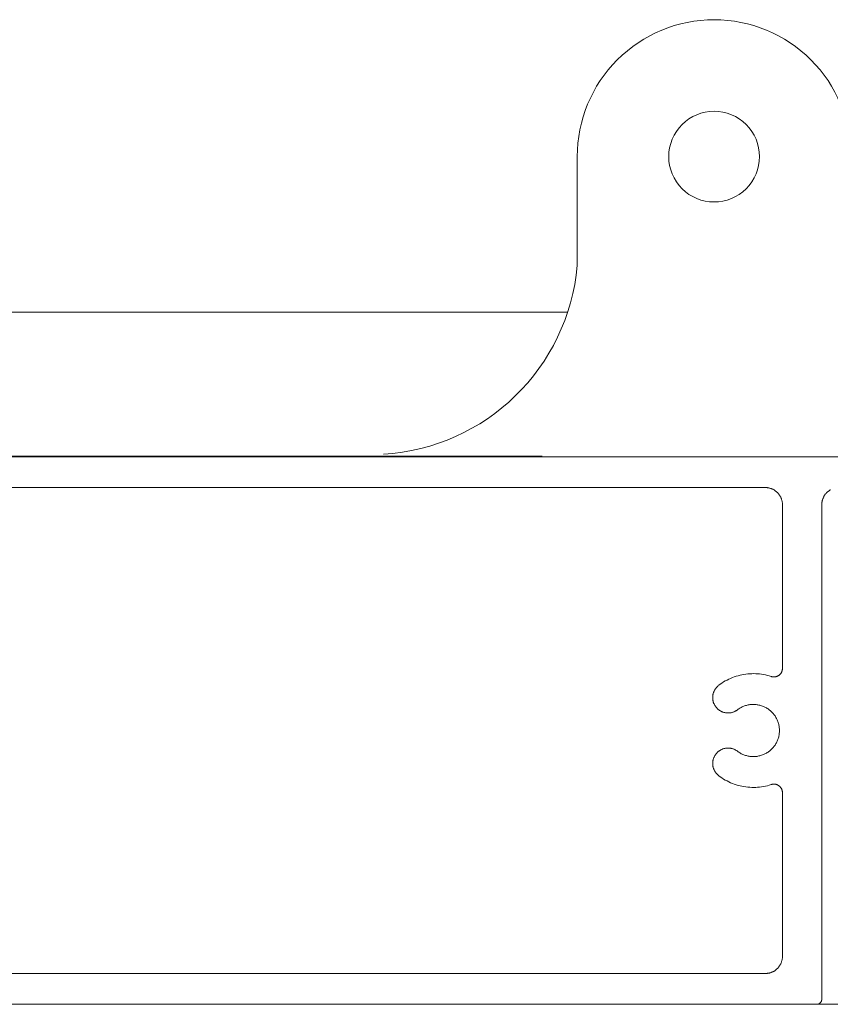
# Model space of a CAD drawing. Units: millimetres. Extents: x 161 to 2261, y 121 to 3091.
# Drawn here: x 933 to 981, y 1183 to 1241 of the extents above; entities that cross this region are included whole.
import ezdxf

# ---------------------------------------------------------------- set-up
doc = ezdxf.new("R2010")
doc.units = ezdxf.units.MM
doc.layers.add('None', color=7, linetype='Continuous', lineweight=5)

# ---------------------------------------------------------------- blocks, each defined once
blk = doc.blocks.new('Group-13')
at = {"layer": 'None', "color": 7, "linetype": 'Continuous', "lineweight": 13}
for p, q in [((-81.52, -875.14), (-432.32, -875.14)), ((-285.18, -878.74), (-135.52, -878.74)), ((-135.52, -878.74), (-135.46, -878.74)), ((-135.46, -878.74), (-135.39, -878.75)), ((-135.39, -878.75), (-135.32, -878.75)), ((-135.32, -878.75), (-135.25, -878.76)), ((-135.25, -878.76), (-135.18, -878.77)), ((-135.18, -878.77), (-135.12, -878.78)), ((-135.12, -878.78), (-135.05, -878.8)), ((-135.05, -878.8), (-134.98, -878.82)), ((-134.98, -878.82), (-134.92, -878.84)), ((-134.92, -878.84), (-134.85, -878.86)), ((-134.85, -878.86), (-134.79, -878.88)), ((-134.79, -878.88), (-134.73, -878.91)), ((-134.73, -878.91), (-134.66, -878.94)), ((-134.66, -878.94), (-134.6, -878.97)), ((-134.6, -878.97), (-134.54, -879)), ((-134.54, -879), (-134.48, -879.03)), ((-134.48, -879.03), (-134.43, -879.07)), ((-134.43, -879.07), (-134.37, -879.11)), ((-134.37, -879.11), (-134.32, -879.15)), ((-134.32, -879.15), (-134.26, -879.19)), ((-134.26, -879.19), (-134.21, -879.24)), ((-128.24, -879.24), (-128.19, -879.19)), ((-128.19, -879.19), (-128.13, -879.15)), ((-128.13, -879.15), (-128.08, -879.11)), ((-128.08, -879.11), (-128.02, -879.07)), ((-128.02, -879.07), (-127.96, -879.03)), ((-127.96, -879.03), (-127.9, -879)), ((-134.21, -879.24), (-134.16, -879.28)), ((-134.16, -879.28), (-134.11, -879.33)), ((-134.11, -879.33), (-134.06, -879.38)), ((-134.06, -879.38), (-134.02, -879.43)), ((-134.02, -879.43), (-133.97, -879.48)), ((-133.97, -879.48), (-133.93, -879.53)), ((-133.93, -879.53), (-133.89, -879.59)), ((-133.89, -879.59), (-133.85, -879.65)), ((-133.85, -879.65), (-133.81, -879.7)), ((-133.81, -879.7), (-133.78, -879.76)), ((-133.78, -879.76), (-133.75, -879.82)), ((-133.75, -879.82), (-133.72, -879.88)), ((-133.72, -879.88), (-133.69, -879.95)), ((-133.69, -879.95), (-133.66, -880.01)), ((-133.66, -880.01), (-133.64, -880.07)), ((-133.64, -880.07), (-133.62, -880.14)), ((-133.62, -880.14), (-133.6, -880.2)), ((-133.6, -880.2), (-133.58, -880.27)), ((-133.58, -880.27), (-133.57, -880.34)), ((-133.57, -880.34), (-133.55, -880.4)), ((-128.89, -880.4), (-128.88, -880.34)), ((-128.88, -880.34), (-128.87, -880.27)), ((-128.87, -880.27), (-128.85, -880.2)), ((-128.85, -880.2), (-128.83, -880.14)), ((-128.83, -880.14), (-128.81, -880.07)), ((-128.81, -880.07), (-128.78, -880.01)), ((-128.78, -880.01), (-128.76, -879.95)), ((-128.76, -879.95), (-128.73, -879.88)), ((-128.73, -879.88), (-128.7, -879.82)), ((-128.7, -879.82), (-128.67, -879.76)), ((-128.67, -879.76), (-128.63, -879.7)), ((-128.63, -879.7), (-128.6, -879.65)), ((-128.6, -879.65), (-128.56, -879.59)), ((-128.56, -879.59), (-128.52, -879.53)), ((-128.52, -879.53), (-128.48, -879.48)), ((-128.48, -879.48), (-128.43, -879.43)), ((-128.43, -879.43), (-128.39, -879.38)), ((-128.39, -879.38), (-128.34, -879.33)), ((-128.34, -879.33), (-128.29, -879.28)), ((-128.29, -879.28), (-128.24, -879.24)), ((-133.55, -880.4), (-133.54, -880.47)), ((-133.54, -880.47), (-133.53, -880.54)), ((-133.53, -880.54), (-133.53, -880.61)), ((-133.53, -880.61), (-133.52, -880.67)), ((-133.52, -880.67), (-133.52, -880.74)), ((-133.52, -880.74), (-133.52, -899.88)), ((-128.92, -880.61), (-128.91, -880.54)), ((-128.92, -880.67), (-128.92, -880.61)), ((-128.92, -880.74), (-128.92, -880.67)), ((-128.92, -938.54), (-128.92, -880.74)), ((-128.91, -880.47), (-128.89, -880.4)), ((-128.91, -880.54), (-128.91, -880.47)), ((-133.52, -899.91), (-133.53, -899.95)), ((-133.52, -899.88), (-133.52, -899.91)), ((-139.58, -901.05), (-139.79, -901.14)), ((-139.36, -900.96), (-139.58, -901.05)), ((-139.15, -900.88), (-139.36, -900.96)), ((-138.93, -900.8), (-139.15, -900.88)), ((-138.71, -900.74), (-138.93, -900.8)), ((-138.48, -900.68), (-138.71, -900.74)), ((-138.26, -900.63), (-138.48, -900.68)), ((-138.03, -900.59), (-138.26, -900.63)), ((-137.8, -900.55), (-138.03, -900.59)), ((-137.57, -900.52), (-137.8, -900.55)), ((-137.34, -900.51), (-137.57, -900.52)), ((-137.11, -900.5), (-137.34, -900.51)), ((-136.88, -900.49), (-137.11, -900.5)), ((-136.65, -900.5), (-136.88, -900.49)), ((-136.42, -900.51), (-136.65, -900.5)), ((-136.19, -900.53), (-136.42, -900.51)), ((-135.96, -900.56), (-136.19, -900.53)), ((-135.73, -900.6), (-135.96, -900.56)), ((-135.51, -900.65), (-135.73, -900.6)), ((-135.28, -900.7), (-135.51, -900.65)), ((-135.06, -900.76), (-135.28, -900.7)), ((-134.84, -900.83), (-135.06, -900.76)), ((-134.8, -900.84), (-134.84, -900.83)), ((-134.77, -900.85), (-134.8, -900.84)), ((-134.74, -900.86), (-134.77, -900.85)), ((-134.7, -900.86), (-134.74, -900.86)), ((-134.67, -900.87), (-134.7, -900.86)), ((-134.64, -900.87), (-134.67, -900.87)), ((-134.6, -900.88), (-134.64, -900.87)), ((-134.57, -900.88), (-134.6, -900.88)), ((-134.53, -900.88), (-134.57, -900.88)), ((-134.5, -900.88), (-134.53, -900.88)), ((-134.46, -900.88), (-134.5, -900.88)), ((-134.43, -900.87), (-134.46, -900.88)), ((-134.4, -900.87), (-134.43, -900.87)), ((-134.36, -900.87), (-134.4, -900.87)), ((-134.33, -900.86), (-134.36, -900.87)), ((-134.3, -900.85), (-134.33, -900.86)), ((-134.26, -900.84), (-134.3, -900.85)), ((-134.23, -900.83), (-134.26, -900.84)), ((-134.2, -900.82), (-134.23, -900.83)), ((-134.16, -900.81), (-134.2, -900.82)), ((-134.13, -900.8), (-134.16, -900.81)), ((-134.1, -900.79), (-134.13, -900.8)), ((-134.07, -900.77), (-134.1, -900.79)), ((-134.04, -900.75), (-134.07, -900.77)), ((-134.01, -900.74), (-134.04, -900.75)), ((-133.98, -900.72), (-134.01, -900.74)), ((-133.95, -900.7), (-133.98, -900.72)), ((-133.92, -900.68), (-133.95, -900.7)), ((-133.9, -900.66), (-133.92, -900.68)), ((-133.87, -900.64), (-133.9, -900.66)), ((-133.84, -900.61), (-133.87, -900.64)), ((-133.82, -900.59), (-133.84, -900.61)), ((-133.8, -900.56), (-133.82, -900.59)), ((-133.77, -900.54), (-133.8, -900.56)), ((-133.75, -900.51), (-133.77, -900.54)), ((-133.73, -900.49), (-133.75, -900.51)), ((-133.71, -900.46), (-133.73, -900.49)), ((-133.69, -900.43), (-133.71, -900.46)), ((-133.67, -900.4), (-133.69, -900.43)), ((-133.65, -900.37), (-133.67, -900.4)), ((-133.64, -900.34), (-133.65, -900.37)), ((-133.62, -900.31), (-133.64, -900.34)), ((-133.61, -900.28), (-133.62, -900.31)), ((-133.59, -900.25), (-133.61, -900.28)), ((-133.58, -900.22), (-133.59, -900.25)), ((-133.57, -900.18), (-133.58, -900.22)), ((-133.56, -900.15), (-133.57, -900.18)), ((-133.55, -900.12), (-133.56, -900.15)), ((-133.54, -900.08), (-133.55, -900.12)), ((-133.53, -900.02), (-133.54, -900.05)), ((-133.54, -900.05), (-133.54, -900.08)), ((-133.53, -899.95), (-133.53, -899.98)), ((-133.53, -899.98), (-133.53, -900.02)), ((-141.32, -902.22), (-141.35, -902.27)), ((-141.28, -902.17), (-141.32, -902.22)), ((-141.24, -902.12), (-141.28, -902.17)), ((-141.2, -902.07), (-141.24, -902.12)), ((-141.15, -902.03), (-141.2, -902.07)), ((-141.11, -901.98), (-141.15, -902.03)), ((-141.06, -901.94), (-141.11, -901.98)), ((-141.02, -901.9), (-141.06, -901.94)), ((-140.97, -901.86), (-141.02, -901.9)), ((-140.78, -901.73), (-140.97, -901.86)), ((-140.59, -901.6), (-140.78, -901.73)), ((-140.4, -901.47), (-140.59, -901.6)), ((-140.2, -901.35), (-140.4, -901.47)), ((-139.99, -901.24), (-140.2, -901.35)), ((-139.79, -901.14), (-139.99, -901.24)), ((-141.66, -903.07), (-141.67, -903.13)), ((-141.67, -903.13), (-141.67, -903.2)), ((-141.67, -903.2), (-141.67, -903.26)), ((-141.67, -903.26), (-141.67, -903.32)), ((-141.67, -903.32), (-141.67, -903.38)), ((-141.65, -903.01), (-141.66, -903.07)), ((-141.64, -902.95), (-141.65, -903.01)), ((-141.63, -902.89), (-141.64, -902.95)), ((-141.61, -902.83), (-141.63, -902.89)), ((-141.6, -902.77), (-141.61, -902.83)), ((-141.58, -902.71), (-141.6, -902.77)), ((-141.55, -902.65), (-141.58, -902.71)), ((-141.53, -902.59), (-141.55, -902.65)), ((-141.51, -902.54), (-141.53, -902.59)), ((-141.48, -902.48), (-141.51, -902.54)), ((-141.45, -902.43), (-141.48, -902.48)), ((-141.42, -902.37), (-141.45, -902.43)), ((-141.39, -902.32), (-141.42, -902.37)), ((-141.35, -902.27), (-141.39, -902.32)), ((-141.67, -903.38), (-141.67, -903.44)), ((-141.67, -903.44), (-141.66, -903.51)), ((-141.66, -903.51), (-141.65, -903.57)), ((-141.65, -903.57), (-141.64, -903.63)), ((-141.64, -903.63), (-141.63, -903.69)), ((-141.63, -903.69), (-141.61, -903.75)), ((-141.61, -903.75), (-141.6, -903.81)), ((-141.6, -903.81), (-141.58, -903.87)), ((-141.58, -903.87), (-141.56, -903.93)), ((-141.56, -903.93), (-141.53, -903.99)), ((-141.53, -903.99), (-141.51, -904.04)), ((-141.51, -904.04), (-141.48, -904.1)), ((-141.48, -904.1), (-141.45, -904.15)), ((-141.45, -904.15), (-141.42, -904.21)), ((-141.42, -904.21), (-141.39, -904.26)), ((-141.39, -904.26), (-141.36, -904.31)), ((-141.36, -904.31), (-141.32, -904.36)), ((-141.32, -904.36), (-141.28, -904.41)), ((-141.28, -904.41), (-141.24, -904.46)), ((-141.24, -904.46), (-141.2, -904.51)), ((-141.2, -904.51), (-141.16, -904.55)), ((-138.52, -904.54), (-138.43, -904.49)), ((-138.43, -904.49), (-138.33, -904.44)), ((-138.33, -904.44), (-138.24, -904.39)), ((-138.24, -904.39), (-138.14, -904.35)), ((-138.14, -904.35), (-138.04, -904.31)), ((-138.04, -904.31), (-137.94, -904.27)), ((-137.94, -904.27), (-137.84, -904.23)), ((-137.84, -904.23), (-137.74, -904.2)), ((-137.74, -904.2), (-137.64, -904.18)), ((-137.64, -904.18), (-137.54, -904.15)), ((-137.54, -904.15), (-137.43, -904.14)), ((-137.43, -904.14), (-137.33, -904.12)), ((-137.33, -904.12), (-137.22, -904.11)), ((-137.22, -904.11), (-137.12, -904.1)), ((-137.12, -904.1), (-137.01, -904.09)), ((-137.01, -904.09), (-136.9, -904.09)), ((-136.9, -904.09), (-136.8, -904.1)), ((-136.8, -904.1), (-136.69, -904.1)), ((-136.69, -904.1), (-136.59, -904.11)), ((-136.59, -904.11), (-136.48, -904.13)), ((-136.48, -904.13), (-136.38, -904.14)), ((-136.38, -904.14), (-136.27, -904.16)), ((-136.27, -904.16), (-136.17, -904.19)), ((-136.17, -904.19), (-136.07, -904.22)), ((-136.07, -904.22), (-135.97, -904.25)), ((-135.97, -904.25), (-135.87, -904.28)), ((-135.87, -904.28), (-135.77, -904.32)), ((-135.77, -904.32), (-135.67, -904.36)), ((-135.67, -904.36), (-135.57, -904.41)), ((-135.57, -904.41), (-135.48, -904.46)), ((-135.48, -904.46), (-135.39, -904.51)), ((-135.39, -904.51), (-135.3, -904.56)), ((-141.16, -904.55), (-141.12, -904.6)), ((-141.12, -904.6), (-141.07, -904.64)), ((-141.07, -904.64), (-141.02, -904.68)), ((-141.02, -904.68), (-140.97, -904.72)), ((-140.97, -904.72), (-140.92, -904.75)), ((-140.92, -904.75), (-140.87, -904.79)), ((-140.87, -904.79), (-140.82, -904.82)), ((-140.82, -904.82), (-140.77, -904.85)), ((-140.77, -904.85), (-140.71, -904.88)), ((-140.71, -904.88), (-140.66, -904.91)), ((-140.66, -904.91), (-140.6, -904.94)), ((-140.6, -904.94), (-140.54, -904.96)), ((-140.54, -904.96), (-140.49, -904.99)), ((-140.49, -904.99), (-140.43, -905.01)), ((-140.43, -905.01), (-140.37, -905.02)), ((-140.37, -905.02), (-140.31, -905.04)), ((-140.31, -905.04), (-140.25, -905.05)), ((-140.25, -905.05), (-140.19, -905.07)), ((-140.19, -905.07), (-140.12, -905.08)), ((-140.12, -905.08), (-140.06, -905.08)), ((-140.06, -905.08), (-140, -905.09)), ((-140, -905.09), (-139.94, -905.09)), ((-139.94, -905.09), (-139.88, -905.09)), ((-139.88, -905.09), (-139.82, -905.09)), ((-139.82, -905.09), (-139.75, -905.09)), ((-139.75, -905.09), (-139.69, -905.08)), ((-139.69, -905.08), (-139.63, -905.08)), ((-139.63, -905.08), (-139.57, -905.07)), ((-139.57, -905.07), (-139.51, -905.06)), ((-139.51, -905.06), (-139.45, -905.04)), ((-139.45, -905.04), (-139.39, -905.03)), ((-139.39, -905.03), (-139.33, -905.01)), ((-139.33, -905.01), (-139.27, -904.99)), ((-139.27, -904.99), (-139.21, -904.97)), ((-139.21, -904.97), (-139.15, -904.94)), ((-139.15, -904.94), (-139.1, -904.92)), ((-139.1, -904.92), (-139.04, -904.89)), ((-139.04, -904.89), (-138.99, -904.86)), ((-138.99, -904.86), (-138.93, -904.83)), ((-138.93, -904.83), (-138.88, -904.79)), ((-138.88, -904.79), (-138.83, -904.76)), ((-138.83, -904.76), (-138.78, -904.72)), ((-138.78, -904.72), (-138.69, -904.66)), ((-138.69, -904.66), (-138.61, -904.6)), ((-138.61, -904.6), (-138.52, -904.54)), ((-135.3, -904.56), (-135.21, -904.62)), ((-135.21, -904.62), (-135.12, -904.68)), ((-135.12, -904.68), (-135.04, -904.75)), ((-135.04, -904.75), (-134.95, -904.81)), ((-134.95, -904.81), (-134.87, -904.88)), ((-134.87, -904.88), (-134.8, -904.96)), ((-134.8, -904.96), (-134.72, -905.03)), ((-134.72, -905.03), (-134.65, -905.11)), ((-134.65, -905.11), (-134.58, -905.19)), ((-134.58, -905.19), (-134.51, -905.27)), ((-134.51, -905.27), (-134.45, -905.36)), ((-134.45, -905.36), (-134.39, -905.44)), ((-134.39, -905.44), (-134.33, -905.53)), ((-134.33, -905.53), (-134.28, -905.62)), ((-134.28, -905.62), (-134.23, -905.72)), ((-134.23, -905.72), (-134.18, -905.81)), ((-134.18, -905.81), (-134.14, -905.91)), ((-134.14, -905.91), (-134.09, -906)), ((-134.09, -906), (-134.06, -906.1)), ((-134.06, -906.1), (-134.02, -906.2)), ((-134.02, -906.2), (-133.99, -906.31)), ((-133.99, -906.31), (-133.96, -906.41)), ((-133.96, -906.41), (-133.94, -906.51)), ((-133.94, -906.51), (-133.92, -906.62)), ((-133.92, -906.62), (-133.9, -906.72)), ((-133.9, -906.72), (-133.89, -906.83)), ((-133.89, -906.83), (-133.88, -906.93)), ((-133.99, -907.98), (-134.02, -908.08)), ((-133.96, -907.88), (-133.99, -907.98)), ((-133.94, -907.77), (-133.96, -907.88)), ((-133.92, -907.67), (-133.94, -907.77)), ((-133.9, -907.57), (-133.92, -907.67)), ((-133.89, -907.46), (-133.9, -907.57)), ((-133.88, -907.35), (-133.89, -907.46)), ((-133.88, -906.93), (-133.88, -907.04)), ((-133.88, -907.04), (-133.87, -907.14)), ((-133.87, -907.14), (-133.88, -907.25)), ((-133.88, -907.25), (-133.88, -907.35)), ((-134.58, -909.1), (-134.65, -909.18)), ((-134.51, -909.01), (-134.58, -909.1)), ((-134.45, -908.93), (-134.51, -909.01)), ((-134.39, -908.84), (-134.45, -908.93)), ((-134.33, -908.75), (-134.39, -908.84)), ((-134.28, -908.66), (-134.33, -908.75)), ((-134.23, -908.57), (-134.28, -908.66)), ((-134.18, -908.47), (-134.23, -908.57)), ((-134.14, -908.38), (-134.18, -908.47)), ((-134.09, -908.28), (-134.14, -908.38)), ((-134.06, -908.18), (-134.09, -908.28)), ((-134.02, -908.08), (-134.06, -908.18)), ((-141.51, -910.24), (-141.53, -910.3)), ((-141.48, -910.19), (-141.51, -910.24)), ((-141.45, -910.13), (-141.48, -910.19)), ((-141.42, -910.08), (-141.45, -910.13)), ((-141.39, -910.03), (-141.42, -910.08)), ((-141.36, -909.97), (-141.39, -910.03)), ((-141.32, -909.92), (-141.36, -909.97)), ((-141.28, -909.87), (-141.32, -909.92)), ((-141.24, -909.83), (-141.28, -909.87)), ((-141.2, -909.78), (-141.24, -909.83)), ((-141.16, -909.73), (-141.2, -909.78)), ((-141.12, -909.69), (-141.16, -909.73)), ((-141.07, -909.65), (-141.12, -909.69)), ((-141.02, -909.61), (-141.07, -909.65)), ((-140.97, -909.57), (-141.02, -909.61)), ((-140.92, -909.53), (-140.97, -909.57)), ((-140.87, -909.5), (-140.92, -909.53)), ((-140.82, -909.46), (-140.87, -909.5)), ((-140.77, -909.43), (-140.82, -909.46)), ((-140.71, -909.4), (-140.77, -909.43)), ((-140.66, -909.37), (-140.71, -909.4)), ((-140.6, -909.35), (-140.66, -909.37)), ((-140.54, -909.32), (-140.6, -909.35)), ((-140.49, -909.3), (-140.54, -909.32)), ((-140.43, -909.28), (-140.49, -909.3)), ((-140.37, -909.26), (-140.43, -909.28)), ((-140.31, -909.25), (-140.37, -909.26)), ((-140.25, -909.23), (-140.31, -909.25)), ((-140.19, -909.22), (-140.25, -909.23)), ((-140.12, -909.21), (-140.19, -909.22)), ((-140.06, -909.2), (-140.12, -909.21)), ((-140, -909.2), (-140.06, -909.2)), ((-139.94, -909.19), (-140, -909.2)), ((-139.88, -909.19), (-139.94, -909.19)), ((-139.82, -909.19), (-139.88, -909.19)), ((-139.75, -909.2), (-139.82, -909.19)), ((-139.69, -909.2), (-139.75, -909.2)), ((-139.63, -909.21), (-139.69, -909.2)), ((-139.57, -909.22), (-139.63, -909.21)), ((-139.51, -909.23), (-139.57, -909.22)), ((-139.45, -909.24), (-139.51, -909.23)), ((-139.39, -909.26), (-139.45, -909.24)), ((-139.33, -909.28), (-139.39, -909.26)), ((-139.27, -909.3), (-139.33, -909.28)), ((-139.21, -909.32), (-139.27, -909.3)), ((-139.15, -909.34), (-139.21, -909.32)), ((-139.1, -909.37), (-139.15, -909.34)), ((-139.04, -909.4), (-139.1, -909.37)), ((-138.99, -909.43), (-139.04, -909.4)), ((-138.93, -909.46), (-138.99, -909.43)), ((-138.88, -909.49), (-138.93, -909.46)), ((-138.83, -909.53), (-138.88, -909.49)), ((-138.78, -909.56), (-138.83, -909.53)), ((-138.69, -909.63), (-138.78, -909.56)), ((-138.61, -909.69), (-138.69, -909.63)), ((-138.52, -909.74), (-138.61, -909.69)), ((-138.43, -909.8), (-138.52, -909.74)), ((-138.33, -909.85), (-138.43, -909.8)), ((-138.24, -909.9), (-138.33, -909.85)), ((-138.14, -909.94), (-138.24, -909.9)), ((-138.04, -909.98), (-138.14, -909.94)), ((-137.94, -910.02), (-138.04, -909.98)), ((-137.84, -910.05), (-137.94, -910.02)), ((-137.74, -910.08), (-137.84, -910.05)), ((-137.64, -910.11), (-137.74, -910.08)), ((-137.54, -910.13), (-137.64, -910.11)), ((-137.43, -910.15), (-137.54, -910.13)), ((-137.33, -910.17), (-137.43, -910.15)), ((-137.22, -910.18), (-137.33, -910.17)), ((-137.12, -910.19), (-137.22, -910.18)), ((-137.01, -910.19), (-137.12, -910.19)), ((-136.9, -910.19), (-137.01, -910.19)), ((-136.8, -910.19), (-136.9, -910.19)), ((-136.69, -910.18), (-136.8, -910.19)), ((-136.59, -910.17), (-136.69, -910.18)), ((-136.48, -910.16), (-136.59, -910.17)), ((-136.38, -910.14), (-136.48, -910.16)), ((-136.27, -910.12), (-136.38, -910.14)), ((-136.17, -910.1), (-136.27, -910.12)), ((-136.07, -910.07), (-136.17, -910.1)), ((-135.97, -910.04), (-136.07, -910.07)), ((-135.87, -910), (-135.97, -910.04)), ((-135.77, -909.96), (-135.87, -910)), ((-135.67, -909.92), (-135.77, -909.96)), ((-135.57, -909.88), (-135.67, -909.92)), ((-135.48, -909.83), (-135.57, -909.88)), ((-135.39, -909.78), (-135.48, -909.83)), ((-135.3, -909.72), (-135.39, -909.78)), ((-135.21, -909.66), (-135.3, -909.72)), ((-135.12, -909.6), (-135.21, -909.66)), ((-135.04, -909.54), (-135.12, -909.6)), ((-134.95, -909.47), (-135.04, -909.54)), ((-134.87, -909.4), (-134.95, -909.47)), ((-134.8, -909.33), (-134.87, -909.4)), ((-134.72, -909.25), (-134.8, -909.33)), ((-134.65, -909.18), (-134.72, -909.25)), ((-141.66, -910.78), (-141.67, -910.84)), ((-141.67, -910.84), (-141.67, -910.9)), ((-141.67, -910.9), (-141.67, -910.97)), ((-141.67, -910.97), (-141.67, -911.03)), ((-141.67, -911.03), (-141.67, -911.09)), ((-141.67, -911.09), (-141.67, -911.15)), ((-141.67, -911.15), (-141.66, -911.21)), ((-141.65, -910.72), (-141.66, -910.78)), ((-141.66, -911.21), (-141.65, -911.28)), ((-141.64, -910.66), (-141.65, -910.72)), ((-141.65, -911.28), (-141.64, -911.34)), ((-141.63, -910.6), (-141.64, -910.66)), ((-141.64, -911.34), (-141.63, -911.4)), ((-141.61, -910.54), (-141.63, -910.6)), ((-141.63, -911.4), (-141.61, -911.46)), ((-141.6, -910.48), (-141.61, -910.54)), ((-141.58, -910.42), (-141.6, -910.48)), ((-141.56, -910.36), (-141.58, -910.42)), ((-141.53, -910.3), (-141.56, -910.36)), ((-141.61, -911.46), (-141.6, -911.52)), ((-141.6, -911.52), (-141.58, -911.58)), ((-141.58, -911.58), (-141.55, -911.63)), ((-141.55, -911.63), (-141.53, -911.69)), ((-141.53, -911.69), (-141.51, -911.75)), ((-141.51, -911.75), (-141.48, -911.81)), ((-141.48, -911.81), (-141.45, -911.86)), ((-141.45, -911.86), (-141.42, -911.91)), ((-141.42, -911.91), (-141.39, -911.97)), ((-141.39, -911.97), (-141.35, -912.02)), ((-141.35, -912.02), (-141.32, -912.07)), ((-141.32, -912.07), (-141.28, -912.12)), ((-141.28, -912.12), (-141.24, -912.17)), ((-141.24, -912.17), (-141.2, -912.21)), ((-141.2, -912.21), (-141.15, -912.26)), ((-141.15, -912.26), (-141.11, -912.3)), ((-141.11, -912.3), (-141.06, -912.34)), ((-141.06, -912.34), (-141.02, -912.38)), ((-141.02, -912.38), (-140.97, -912.42)), ((-140.97, -912.42), (-140.78, -912.56)), ((-140.78, -912.56), (-140.59, -912.69)), ((-140.59, -912.69), (-140.4, -912.81)), ((-140.4, -912.81), (-140.2, -912.93)), ((-140.2, -912.93), (-139.99, -913.04)), ((-139.99, -913.04), (-139.79, -913.14)), ((-139.79, -913.14), (-139.58, -913.24)), ((-139.58, -913.24), (-139.36, -913.33)), ((-139.36, -913.33), (-139.15, -913.41)), ((-139.15, -913.41), (-138.93, -913.48)), ((-138.93, -913.48), (-138.71, -913.55)), ((-138.71, -913.55), (-138.48, -913.61)), ((-138.48, -913.61), (-138.26, -913.66)), ((-138.26, -913.66), (-138.03, -913.7)), ((-138.03, -913.7), (-137.8, -913.73)), ((-137.8, -913.73), (-137.57, -913.76)), ((-136.19, -913.75), (-135.96, -913.72)), ((-135.96, -913.72), (-135.73, -913.69)), ((-135.73, -913.69), (-135.51, -913.64)), ((-135.51, -913.64), (-135.28, -913.59)), ((-135.28, -913.59), (-135.06, -913.53)), ((-135.06, -913.53), (-134.84, -913.46)), ((-134.84, -913.46), (-134.8, -913.45)), ((-134.8, -913.45), (-134.77, -913.44)), ((-134.77, -913.44), (-134.74, -913.43)), ((-134.74, -913.43), (-134.7, -913.42)), ((-134.7, -913.42), (-134.67, -913.42)), ((-134.67, -913.42), (-134.64, -913.41)), ((-134.64, -913.41), (-134.6, -913.41)), ((-134.6, -913.41), (-134.57, -913.41)), ((-134.57, -913.41), (-134.53, -913.41)), ((-134.53, -913.41), (-134.5, -913.41)), ((-134.5, -913.41), (-134.46, -913.41)), ((-134.46, -913.41), (-134.43, -913.41)), ((-134.43, -913.41), (-134.4, -913.41)), ((-134.4, -913.41), (-134.36, -913.42)), ((-134.36, -913.42), (-134.33, -913.43)), ((-134.33, -913.43), (-134.3, -913.43)), ((-134.3, -913.43), (-134.26, -913.44)), ((-134.26, -913.44), (-134.23, -913.45)), ((-134.23, -913.45), (-134.2, -913.46)), ((-134.2, -913.46), (-134.16, -913.47)), ((-134.16, -913.47), (-134.13, -913.49)), ((-134.13, -913.49), (-134.1, -913.5)), ((-134.1, -913.5), (-134.07, -913.52)), ((-134.07, -913.52), (-134.04, -913.53)), ((-134.04, -913.53), (-134.01, -913.55)), ((-134.01, -913.55), (-133.98, -913.57)), ((-133.98, -913.57), (-133.95, -913.59)), ((-133.95, -913.59), (-133.92, -913.61)), ((-133.92, -913.61), (-133.9, -913.63)), ((-133.9, -913.63), (-133.87, -913.65)), ((-133.87, -913.65), (-133.84, -913.67)), ((-133.84, -913.67), (-133.82, -913.7)), ((-133.82, -913.7), (-133.8, -913.72)), ((-133.8, -913.72), (-133.77, -913.75)), ((-137.57, -913.76), (-137.34, -913.78)), ((-137.34, -913.78), (-137.11, -913.79)), ((-137.11, -913.79), (-136.88, -913.79)), ((-136.88, -913.79), (-136.65, -913.79)), ((-136.65, -913.79), (-136.42, -913.77)), ((-136.42, -913.77), (-136.19, -913.75)), ((-133.77, -913.75), (-133.75, -913.77)), ((-133.75, -913.77), (-133.73, -913.8)), ((-133.73, -913.8), (-133.71, -913.83)), ((-133.71, -913.83), (-133.69, -913.86)), ((-133.69, -913.86), (-133.67, -913.88)), ((-133.67, -913.88), (-133.65, -913.91)), ((-133.65, -913.91), (-133.64, -913.94)), ((-133.64, -913.94), (-133.62, -913.97)), ((-133.62, -913.97), (-133.61, -914.01)), ((-133.61, -914.01), (-133.59, -914.04)), ((-133.59, -914.04), (-133.58, -914.07)), ((-133.58, -914.07), (-133.57, -914.1)), ((-133.57, -914.1), (-133.56, -914.14)), ((-133.56, -914.14), (-133.55, -914.17)), ((-133.55, -914.17), (-133.54, -914.2)), ((-133.54, -914.2), (-133.54, -914.24)), ((-133.54, -914.24), (-133.53, -914.27)), ((-133.53, -914.27), (-133.53, -914.3)), ((-133.53, -914.3), (-133.53, -914.34)), ((-133.53, -914.34), (-133.52, -914.37)), ((-133.52, -914.37), (-133.52, -914.41)), ((-133.52, -914.41), (-133.52, -933.54)), ((-133.72, -934.4), (-133.75, -934.46)), ((-133.69, -934.34), (-133.72, -934.4)), ((-133.66, -934.28), (-133.69, -934.34)), ((-133.64, -934.21), (-133.66, -934.28)), ((-133.62, -934.15), (-133.64, -934.21)), ((-133.6, -934.08), (-133.62, -934.15)), ((-133.58, -934.02), (-133.6, -934.08)), ((-133.57, -933.95), (-133.58, -934.02)), ((-133.55, -933.88), (-133.57, -933.95)), ((-133.54, -933.82), (-133.55, -933.88)), ((-133.53, -933.75), (-133.54, -933.82)), ((-133.52, -933.61), (-133.53, -933.68)), ((-133.53, -933.68), (-133.53, -933.75)), ((-133.52, -933.54), (-133.52, -933.61)), ((-135.52, -935.54), (-282.9, -935.54)), ((-135.46, -935.54), (-135.52, -935.54)), ((-135.39, -935.54), (-135.46, -935.54)), ((-135.32, -935.53), (-135.39, -935.54)), ((-135.25, -935.52), (-135.32, -935.53)), ((-135.18, -935.51), (-135.25, -935.52)), ((-135.12, -935.5), (-135.18, -935.51)), ((-135.05, -935.49), (-135.12, -935.5)), ((-134.98, -935.47), (-135.05, -935.49)), ((-134.92, -935.45), (-134.98, -935.47)), ((-134.85, -935.43), (-134.92, -935.45)), ((-134.79, -935.4), (-134.85, -935.43)), ((-134.73, -935.38), (-134.79, -935.4)), ((-134.66, -935.35), (-134.73, -935.38)), ((-134.6, -935.32), (-134.66, -935.35)), ((-134.54, -935.29), (-134.6, -935.32)), ((-134.48, -935.25), (-134.54, -935.29)), ((-134.43, -935.22), (-134.48, -935.25)), ((-134.37, -935.18), (-134.43, -935.22)), ((-134.32, -935.14), (-134.37, -935.18)), ((-134.26, -935.09), (-134.32, -935.14)), ((-134.21, -935.05), (-134.26, -935.09)), ((-134.16, -935), (-134.21, -935.05)), ((-134.11, -934.96), (-134.16, -935)), ((-134.06, -934.91), (-134.11, -934.96)), ((-134.02, -934.86), (-134.06, -934.91)), ((-133.97, -934.8), (-134.02, -934.86)), ((-133.93, -934.75), (-133.97, -934.8)), ((-133.89, -934.7), (-133.93, -934.75)), ((-133.85, -934.64), (-133.89, -934.7)), ((-133.81, -934.58), (-133.85, -934.64)), ((-133.78, -934.52), (-133.81, -934.58)), ((-133.75, -934.46), (-133.78, -934.52)), ((-129.21, -939.06), (-129.19, -939.04)), ((-129.19, -939.04), (-129.18, -939.03)), ((-129.18, -939.03), (-129.16, -939.02)), ((-129.16, -939.02), (-129.15, -939.01)), ((-129.15, -939.01), (-129.13, -938.99)), ((-129.13, -938.99), (-129.11, -938.98)), ((-129.11, -938.98), (-129.1, -938.97)), ((-129.1, -938.97), (-129.09, -938.95)), ((-129.09, -938.95), (-129.07, -938.94)), ((-129.07, -938.94), (-129.06, -938.92)), ((-129.06, -938.92), (-129.05, -938.91)), ((-129.05, -938.91), (-129.03, -938.89)), ((-129.03, -938.89), (-129.02, -938.87)), ((-129.02, -938.87), (-129.01, -938.85)), ((-129.01, -938.85), (-129, -938.84)), ((-129, -938.84), (-128.99, -938.82)), ((-128.99, -938.82), (-128.98, -938.8)), ((-128.98, -938.8), (-128.97, -938.78)), ((-128.97, -938.76), (-128.96, -938.74)), ((-128.97, -938.78), (-128.97, -938.76)), ((-128.96, -938.74), (-128.95, -938.72)), ((-128.95, -938.7), (-128.94, -938.68)), ((-128.95, -938.72), (-128.95, -938.7)), ((-128.94, -938.66), (-128.93, -938.64)), ((-128.94, -938.68), (-128.94, -938.66)), ((-128.93, -938.58), (-128.92, -938.56)), ((-128.93, -938.6), (-128.93, -938.58)), ((-128.93, -938.62), (-128.93, -938.6)), ((-128.93, -938.64), (-128.93, -938.62)), ((-128.92, -938.56), (-128.92, -938.54)), ((-480.32, -939.14), (-129.52, -939.14)), ((-129.52, -939.14), (-129.5, -939.14)), ((-129.5, -939.14), (-129.48, -939.14)), ((-129.48, -939.14), (-129.46, -939.14)), ((-129.46, -939.14), (-129.44, -939.14)), ((-129.44, -939.14), (-129.42, -939.13)), ((-129.42, -939.13), (-129.4, -939.13)), ((-129.4, -939.13), (-129.38, -939.13)), ((-129.38, -939.13), (-129.36, -939.12)), ((-129.36, -939.12), (-129.34, -939.11)), ((-129.34, -939.11), (-129.32, -939.11)), ((-129.32, -939.11), (-129.3, -939.1)), ((-129.3, -939.1), (-129.28, -939.09)), ((-129.28, -939.09), (-129.27, -939.08)), ((-129.27, -939.08), (-129.25, -939.08)), ((-129.25, -939.08), (-129.23, -939.07)), ((-129.23, -939.07), (-129.21, -939.06))]:
    blk.add_line(p, q, dxfattribs=at)

msp = doc.modelspace()

# ---------------------------------------------------------------- linework, layer by layer
at = {"layer": 'None', "color": 0, "lineweight": 9}
for p, q in [((794.002, 1223.707), (965.437, 1223.707)), ((794.002, 1215.308), (963.946, 1215.308))]:
    msp.add_line(p, q, dxfattribs=at)
at = {"layer": 'None', "color": 0, "linetype": 'Continuous', "lineweight": 9}
msp.add_line((1559.715, 1183.282), (417.002, 1183.282), dxfattribs=at)
at = {"layer": 'None', "color": 0, "lineweight": 9, "flags": 128}
msp.add_lwpolyline([(982.002, 1215.408), (982.002, 1232.808, 0.414214), (974.002, 1240.808, 0.414214), (966.002, 1232.808), (966.002, 1226.442, -0.370833), (954.678, 1215.408, -0.370833)], format="xyb", dxfattribs=at)
msp.add_lwpolyline([(971.349, 1232.808, -0.414374), (973.999, 1235.459, -0.414374), (976.649, 1232.808, -0.414374), (973.999, 1230.156, -0.414374)], format="xyb", close=True, dxfattribs=at)

# ---------------------------------------------------------------- block references
at = {"layer": 'None', "color": 0, "lineweight": 15, "xscale": 0.5, "yscale": 0.5, "zscale": 0.5}
msp.add_blockref('Group-13', (1044.753, 1652.839), dxfattribs=at)

doc.saveas('drawing.dxf')
